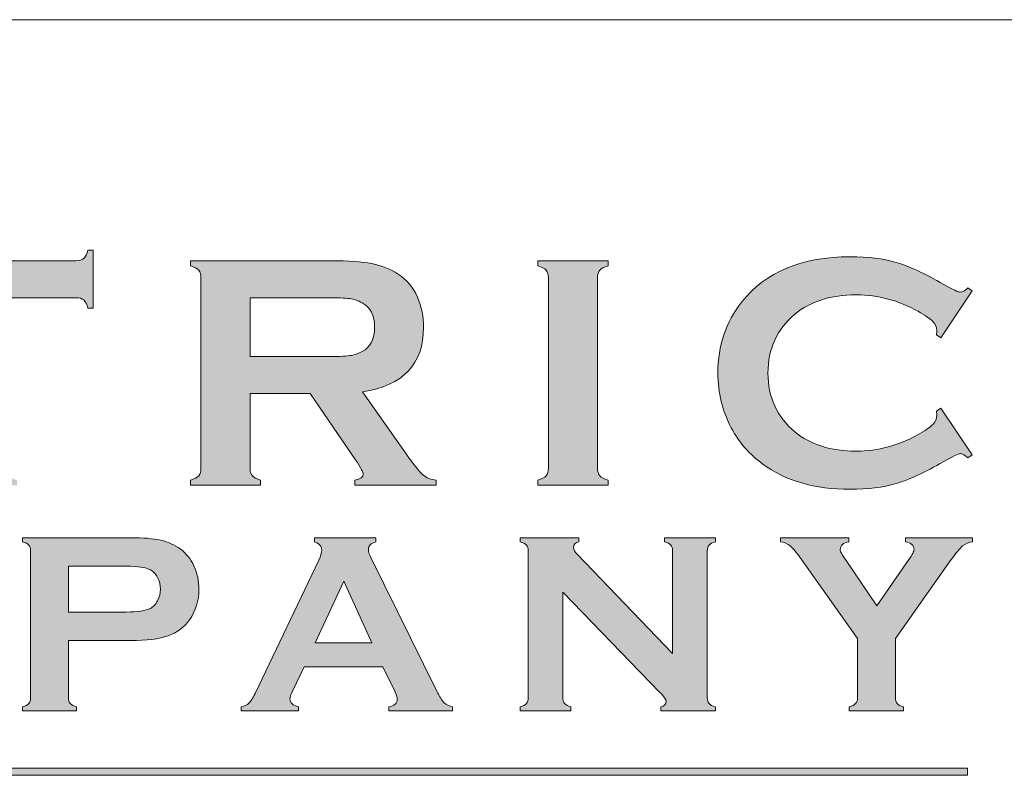
# Model space of a CAD drawing. Units: inches. Extents: x 0 to 21.5, y 0 to 16.7.
# Drawn here: x 19.2 to 20.2, y 2.9 to 3.6 of the extents above; entities that cross this region are included whole.
import ezdxf

# ---------------------------------------------------------------- set-up
doc = ezdxf.new("R2010")
doc.units = ezdxf.units.IN
doc.header["$MEASUREMENT"] = 0
doc.layers.add('Title Block - Frame', color=7, linetype='Continuous')
doc.layers.add('Title Block - Logo', color=7, linetype='Continuous')

msp = doc.modelspace()

# ---------------------------------------------------------------- hatches: boundary and pattern name
at = {"layer": 'Title Block - Logo', "linetype": 'Continuous', "lineweight": 0, "true_color": 0x00529c}
h = msp.add_hatch(color=154, dxfattribs=at)
h.dxf.hatch_style = 2
edge = h.paths.add_edge_path()
edge.add_spline(control_points=[(19.19615, 3.3353), (19.19615, 3.3353), (19.19615, 3.16853), (19.19615, 3.16853), (19.19615, 3.16519), (19.1969, 3.16267), (19.19841, 3.16095), (19.19991, 3.15923), (19.2026, 3.15783), (19.20647, 3.15675), (19.20647, 3.15675), (19.20647, 3.1516), (19.20647, 3.1516), (19.20647, 3.1516), (19.13782, 3.1516), (19.13782, 3.1516), (19.13782, 3.1516), (19.13782, 3.15675), (19.13782, 3.15675), (19.14169, 3.15783), (19.14437, 3.15923), (19.14588, 3.16095), (19.14738, 3.16267), (19.14813, 3.16519), (19.14813, 3.16853), (19.14813, 3.16853), (19.14813, 3.3353), (19.14813, 3.3353), (19.14813, 3.3353), (19.07981, 3.3353), (19.07981, 3.3353), (19.07659, 3.3353), (19.07411, 3.33456), (19.0724, 3.33309), (19.07068, 3.33162), (19.06928, 3.32892), (19.0682, 3.325), (19.0682, 3.325), (19.06305, 3.325), (19.06305, 3.325), (19.06305, 3.325), (19.06305, 3.38188), (19.06305, 3.38188), (19.06305, 3.38188), (19.0682, 3.38188), (19.0682, 3.38188), (19.06939, 3.37796), (19.07082, 3.37526), (19.07248, 3.37378), (19.07414, 3.3723), (19.07659, 3.37156), (19.07981, 3.37156), (19.07981, 3.37156), (19.26432, 3.37156), (19.26432, 3.37156), (19.26765, 3.37156), (19.27017, 3.3723), (19.27189, 3.37378), (19.27361, 3.37526), (19.27501, 3.37796), (19.27608, 3.38188), (19.27608, 3.38188), (19.28124, 3.38188), (19.28124, 3.38188), (19.28124, 3.38188), (19.28124, 3.325), (19.28124, 3.325), (19.28124, 3.325), (19.27608, 3.325), (19.27608, 3.325), (19.27501, 3.32892), (19.27361, 3.33162), (19.27189, 3.33309), (19.27017, 3.33456), (19.26765, 3.3353), (19.26432, 3.3353), (19.26432, 3.3353), (19.19615, 3.3353), (19.19615, 3.3353)], knot_values=[0, 0, 0, 0, 1, 1, 1, 2, 2, 2, 3, 3, 3, 4, 4, 4, 5, 5, 5, 6, 6, 6, 7, 7, 7, 8, 8, 8, 9, 9, 9, 10, 10, 10, 11, 11, 11, 12, 12, 12, 13, 13, 13, 14, 14, 14, 15, 15, 15, 16, 16, 16, 17, 17, 17, 18, 18, 18, 19, 19, 19, 20, 20, 20, 21, 21, 21, 22, 22, 22, 23, 23, 23, 24, 24, 24, 25, 25, 25, 26, 26, 26, 26], degree=3, periodic=0)
h = msp.add_hatch(color=154, dxfattribs=at)
h.dxf.hatch_style = 2
edge = h.paths.add_edge_path()
edge.add_spline(control_points=[(20.11113, 3.22718), (20.11113, 3.22718), (20.14175, 3.18133), (20.14175, 3.18133), (20.14175, 3.18133), (20.13756, 3.17842), (20.13756, 3.17842), (20.13455, 3.18122), (20.13207, 3.18262), (20.13014, 3.18262), (20.12821, 3.18262), (20.12278, 3.18003), (20.11387, 3.17487), (20.09539, 3.16421), (20.07984, 3.15702), (20.06722, 3.15331), (20.05459, 3.14959), (20.03958, 3.14774), (20.02218, 3.14774), (19.98748, 3.14774), (19.95901, 3.15595), (19.93678, 3.17239), (19.92366, 3.18195), (19.91335, 3.19382), (19.90584, 3.208), (19.89713, 3.22423), (19.89278, 3.24211), (19.89278, 3.26166), (19.89278, 3.2883), (19.90057, 3.31146), (19.91614, 3.33112), (19.93956, 3.36065), (19.97496, 3.37543), (20.02234, 3.37543), (20.03974, 3.37543), (20.05467, 3.3736), (20.06714, 3.36995), (20.07959, 3.3663), (20.09518, 3.3591), (20.11387, 3.34836), (20.12278, 3.3433), (20.12821, 3.34079), (20.13014, 3.34079), (20.13207, 3.34079), (20.13455, 3.34218), (20.13756, 3.34498), (20.13756, 3.34498), (20.14175, 3.34208), (20.14175, 3.34208), (20.14175, 3.34208), (20.11113, 3.29614), (20.11113, 3.29614), (20.11113, 3.29614), (20.10677, 3.29903), (20.10677, 3.29903), (20.10699, 3.30075), (20.1071, 3.30219), (20.1071, 3.30337), (20.1071, 3.30647), (20.10576, 3.30939), (20.10307, 3.31212), (20.10038, 3.31484), (20.0956, 3.31813), (20.08873, 3.32199), (20.06971, 3.33269), (20.04957, 3.33805), (20.0283, 3.33805), (20.00317, 3.33805), (19.98313, 3.33177), (19.96819, 3.31921), (19.95057, 3.30451), (19.94176, 3.2853), (19.94176, 3.26158), (19.94176, 3.23787), (19.95057, 3.21865), (19.96819, 3.20395), (19.98313, 3.1914), (20.00317, 3.18512), (20.0283, 3.18512), (20.04957, 3.18512), (20.06971, 3.19049), (20.08873, 3.20123), (20.0956, 3.2051), (20.10038, 3.20841), (20.10307, 3.21114), (20.10576, 3.21388), (20.1071, 3.21681), (20.1071, 3.21992), (20.1071, 3.22111), (20.10699, 3.2225), (20.10677, 3.22411), (20.10677, 3.22411), (20.11113, 3.22718), (20.11113, 3.22718)], knot_values=[0, 0, 0, 0, 1, 1, 1, 2, 2, 2, 3, 3, 3, 4, 4, 4, 5, 5, 5, 6, 6, 6, 7, 7, 7, 8, 8, 8, 9, 9, 9, 10, 10, 10, 11, 11, 11, 12, 12, 12, 13, 13, 13, 14, 14, 14, 15, 15, 15, 16, 16, 16, 17, 17, 17, 18, 18, 18, 19, 19, 19, 20, 20, 20, 21, 21, 21, 22, 22, 22, 23, 23, 23, 24, 24, 24, 25, 25, 25, 26, 26, 26, 27, 27, 27, 28, 28, 28, 29, 29, 29, 30, 30, 30, 31, 31, 31, 31], degree=3, periodic=0)
h = msp.add_hatch(color=154, dxfattribs=at)
h.dxf.hatch_style = 2
edge = h.paths.add_edge_path()
edge.add_spline(control_points=[(19.43475, 3.27762), (19.43475, 3.27762), (19.50888, 3.27762), (19.50888, 3.27762), (19.51984, 3.27762), (19.52758, 3.27794), (19.53209, 3.27858), (19.53659, 3.27923), (19.54073, 3.28057), (19.54449, 3.28261), (19.55266, 3.28701), (19.55674, 3.29496), (19.55674, 3.30646), (19.55674, 3.31795), (19.55266, 3.3259), (19.54449, 3.33031), (19.54063, 3.33246), (19.53652, 3.33382), (19.53216, 3.33441), (19.52782, 3.33501), (19.52005, 3.3353), (19.50888, 3.3353), (19.50888, 3.3353), (19.43475, 3.3353), (19.43475, 3.3353), (19.43475, 3.3353), (19.43475, 3.27762), (19.43475, 3.27762)], knot_values=[0, 0, 0, 0, 1, 1, 1, 2, 2, 2, 3, 3, 3, 4, 4, 4, 5, 5, 5, 6, 6, 6, 7, 7, 7, 8, 8, 8, 9, 9, 9, 9], degree=3, periodic=0)
edge = h.paths.add_edge_path()
edge.add_spline(control_points=[(19.43475, 3.24136), (19.43475, 3.24136), (19.43475, 3.16836), (19.43475, 3.16836), (19.43475, 3.16514), (19.43554, 3.16264), (19.4371, 3.16086), (19.43865, 3.1591), (19.44131, 3.15772), (19.44507, 3.15675), (19.44507, 3.15675), (19.44507, 3.1516), (19.44507, 3.1516), (19.44507, 3.1516), (19.37642, 3.1516), (19.37642, 3.1516), (19.37642, 3.1516), (19.37642, 3.15675), (19.37642, 3.15675), (19.38029, 3.15783), (19.38297, 3.15923), (19.38448, 3.16095), (19.38598, 3.16267), (19.38673, 3.16514), (19.38673, 3.16836), (19.38673, 3.16836), (19.38673, 3.35464), (19.38673, 3.35464), (19.38673, 3.35797), (19.38598, 3.3605), (19.38448, 3.36221), (19.38297, 3.36394), (19.38029, 3.36533), (19.37642, 3.36641), (19.37642, 3.36641), (19.37642, 3.37156), (19.37642, 3.37156), (19.37642, 3.37156), (19.51404, 3.37156), (19.51404, 3.37156), (19.5308, 3.37156), (19.54409, 3.3706), (19.55392, 3.36866), (19.56375, 3.36673), (19.57231, 3.36334), (19.57963, 3.35851), (19.58811, 3.35292), (19.59445, 3.34535), (19.59864, 3.33579), (19.60261, 3.32654), (19.6046, 3.31666), (19.6046, 3.30614), (19.6046, 3.27025), (19.58467, 3.24925), (19.54481, 3.24313), (19.54481, 3.24313), (19.58752, 3.18238), (19.58752, 3.18238), (19.59504, 3.17175), (19.60055, 3.16489), (19.60404, 3.16183), (19.60753, 3.15877), (19.6118, 3.15708), (19.61685, 3.15675), (19.61685, 3.15675), (19.61685, 3.1516), (19.61685, 3.1516), (19.61685, 3.1516), (19.53738, 3.1516), (19.53738, 3.1516), (19.53738, 3.1516), (19.53738, 3.15675), (19.53738, 3.15675), (19.54285, 3.15762), (19.54558, 3.15955), (19.54558, 3.16256), (19.54558, 3.16449), (19.54306, 3.16917), (19.53802, 3.17658), (19.53802, 3.17658), (19.49347, 3.24136), (19.49347, 3.24136), (19.49347, 3.24136), (19.43475, 3.24136), (19.43475, 3.24136)], knot_values=[0, 0, 0, 0, 1, 1, 1, 2, 2, 2, 3, 3, 3, 4, 4, 4, 5, 5, 5, 6, 6, 6, 7, 7, 7, 8, 8, 8, 9, 9, 9, 10, 10, 10, 11, 11, 11, 12, 12, 12, 13, 13, 13, 14, 14, 14, 15, 15, 15, 16, 16, 16, 17, 17, 17, 18, 18, 18, 19, 19, 19, 20, 20, 20, 21, 21, 21, 22, 22, 22, 23, 23, 23, 24, 24, 24, 25, 25, 25, 26, 26, 26, 27, 27, 27, 28, 28, 28, 28], degree=3, periodic=0)
h = msp.add_hatch(color=154, dxfattribs=at)
h.dxf.hatch_style = 2
edge = h.paths.add_edge_path()
edge.add_spline(control_points=[(19.72685, 3.16853), (19.72685, 3.16853), (19.72685, 3.3548), (19.72685, 3.3548), (19.72685, 3.35803), (19.7261, 3.3605), (19.7246, 3.36221), (19.72309, 3.36394), (19.72041, 3.36533), (19.71654, 3.36641), (19.71654, 3.36641), (19.71654, 3.37156), (19.71654, 3.37156), (19.71654, 3.37156), (19.78519, 3.37156), (19.78519, 3.37156), (19.78519, 3.37156), (19.78519, 3.36641), (19.78519, 3.36641), (19.78132, 3.36544), (19.77863, 3.36407), (19.77713, 3.3623), (19.77562, 3.36052), (19.77487, 3.35803), (19.77487, 3.3548), (19.77487, 3.3548), (19.77487, 3.16853), (19.77487, 3.16853), (19.77487, 3.16519), (19.77566, 3.16264), (19.77722, 3.16086), (19.77876, 3.1591), (19.78143, 3.15772), (19.78519, 3.15675), (19.78519, 3.15675), (19.78519, 3.1516), (19.78519, 3.1516), (19.78519, 3.1516), (19.71654, 3.1516), (19.71654, 3.1516), (19.71654, 3.1516), (19.71654, 3.15675), (19.71654, 3.15675), (19.72041, 3.15783), (19.72309, 3.15923), (19.7246, 3.16095), (19.7261, 3.16267), (19.72685, 3.16519), (19.72685, 3.16853)], knot_values=[0, 0, 0, 0, 1, 1, 1, 2, 2, 2, 3, 3, 3, 4, 4, 4, 5, 5, 5, 6, 6, 6, 7, 7, 7, 8, 8, 8, 9, 9, 9, 10, 10, 10, 11, 11, 11, 12, 12, 12, 13, 13, 13, 14, 14, 14, 15, 15, 15, 16, 16, 16, 16], degree=3, periodic=0)
at = {"layer": 'Title Block - Logo', "linetype": 'Continuous', "lineweight": 0}
h = msp.add_hatch(color=7, dxfattribs=at)
h.dxf.hatch_style = 2
edge = h.paths.add_edge_path()
edge.add_spline(control_points=[(19.257, 3.02751), (19.257, 3.02751), (19.31353, 3.02751), (19.31353, 3.02751), (19.32479, 3.02751), (19.3327, 3.0287), (19.33726, 3.0311), (19.34016, 3.03268), (19.3425, 3.03518), (19.34428, 3.03862), (19.34606, 3.04206), (19.34695, 3.04585), (19.34695, 3.04999), (19.34695, 3.05405), (19.34606, 3.05779), (19.34428, 3.06123), (19.3425, 3.06467), (19.34016, 3.06718), (19.33726, 3.06875), (19.33278, 3.07116), (19.32488, 3.07236), (19.31353, 3.07236), (19.31353, 3.07236), (19.257, 3.07236), (19.257, 3.07236), (19.257, 3.07236), (19.257, 3.02751), (19.257, 3.02751)], knot_values=[0, 0, 0, 0, 1, 1, 1, 2, 2, 2, 3, 3, 3, 4, 4, 4, 5, 5, 5, 6, 6, 6, 7, 7, 7, 8, 8, 8, 9, 9, 9, 9], degree=3, periodic=0)
edge = h.paths.add_edge_path()
edge.add_spline(control_points=[(19.257, 2.99954), (19.257, 2.99954), (19.257, 2.94363), (19.257, 2.94363), (19.257, 2.94115), (19.2576, 2.93923), (19.2588, 2.93786), (19.25999, 2.9365), (19.26205, 2.93543), (19.26495, 2.93469), (19.26495, 2.93469), (19.26495, 2.93071), (19.26495, 2.93071), (19.26495, 2.93071), (19.21202, 2.93071), (19.21202, 2.93071), (19.21202, 2.93071), (19.21202, 2.93469), (19.21202, 2.93469), (19.215, 2.93552), (19.21707, 2.93659), (19.21823, 2.93792), (19.21939, 2.93925), (19.21997, 2.94115), (19.21997, 2.94363), (19.21997, 2.94363), (19.21997, 3.08726), (19.21997, 3.08726), (19.21997, 3.08983), (19.21939, 3.09178), (19.21823, 3.0931), (19.21707, 3.09443), (19.215, 3.09551), (19.21202, 3.09633), (19.21202, 3.09633), (19.21202, 3.10031), (19.21202, 3.10031), (19.21202, 3.10031), (19.31788, 3.10031), (19.31788, 3.10031), (19.33021, 3.10031), (19.34001, 3.09949), (19.34726, 3.09782), (19.3545, 3.09617), (19.3609, 3.09331), (19.36646, 3.08926), (19.37218, 3.08503), (19.37664, 3.07948), (19.37987, 3.0726), (19.3831, 3.06548), (19.38472, 3.05794), (19.38472, 3.04999), (19.38472, 3.03856), (19.38166, 3.02853), (19.37553, 3.01992), (19.37023, 3.01255), (19.3632, 3.00731), (19.35447, 3.00421), (19.34573, 3.0011), (19.33353, 2.99954), (19.31788, 2.99954), (19.31788, 2.99954), (19.257, 2.99954), (19.257, 2.99954)], knot_values=[0, 0, 0, 0, 1, 1, 1, 2, 2, 2, 3, 3, 3, 4, 4, 4, 5, 5, 5, 6, 6, 6, 7, 7, 7, 8, 8, 8, 9, 9, 9, 10, 10, 10, 11, 11, 11, 12, 12, 12, 13, 13, 13, 14, 14, 14, 15, 15, 15, 16, 16, 16, 17, 17, 17, 18, 18, 18, 19, 19, 19, 20, 20, 20, 21, 21, 21, 21], degree=3, periodic=0)
h = msp.add_hatch(color=7, dxfattribs=at)
h.dxf.hatch_style = 2
edge = h.paths.add_edge_path()
edge.add_spline(control_points=[(19.55406, 2.99718), (19.55406, 2.99718), (19.52656, 3.0576), (19.52656, 3.0576), (19.52656, 3.0576), (19.49861, 2.99718), (19.49861, 2.99718), (19.49861, 2.99718), (19.55406, 2.99718), (19.55406, 2.99718)], knot_values=[0, 0, 0, 0, 1, 1, 1, 2, 2, 2, 3, 3, 3, 3], degree=3, periodic=0)
edge = h.paths.add_edge_path()
edge.add_spline(control_points=[(19.56471, 2.97396), (19.56471, 2.97396), (19.48763, 2.97396), (19.48763, 2.97396), (19.48763, 2.97396), (19.47621, 2.95009), (19.47621, 2.95009), (19.47464, 2.94679), (19.47385, 2.94417), (19.47385, 2.94227), (19.47385, 2.93862), (19.47662, 2.93609), (19.48217, 2.93469), (19.48217, 2.93469), (19.48217, 2.93071), (19.48217, 2.93071), (19.48217, 2.93071), (19.42607, 2.93071), (19.42607, 2.93071), (19.42607, 2.93071), (19.42607, 2.93469), (19.42607, 2.93469), (19.42937, 2.93535), (19.43191, 2.93651), (19.43364, 2.93817), (19.43538, 2.93983), (19.43737, 2.94306), (19.43961, 2.94786), (19.43961, 2.94786), (19.50198, 3.07819), (19.50198, 3.07819), (19.50397, 3.08234), (19.50496, 3.08565), (19.50496, 3.08813), (19.50496, 3.09195), (19.50255, 3.09468), (19.49776, 3.09633), (19.49776, 3.09633), (19.49776, 3.10031), (19.49776, 3.10031), (19.49776, 3.10031), (19.55789, 3.10031), (19.55789, 3.10031), (19.55789, 3.10031), (19.55789, 3.09633), (19.55789, 3.09633), (19.55301, 3.09492), (19.55056, 3.09249), (19.55056, 3.089), (19.55056, 3.0866), (19.55134, 3.08387), (19.55292, 3.0808), (19.55292, 3.0808), (19.61752, 2.95009), (19.61752, 2.95009), (19.62026, 2.94455), (19.62266, 2.94076), (19.62473, 2.93873), (19.6268, 2.9367), (19.62958, 2.93535), (19.63306, 2.93469), (19.63306, 2.93469), (19.63306, 2.93071), (19.63306, 2.93071), (19.63306, 2.93071), (19.57063, 2.93071), (19.57063, 2.93071), (19.57063, 2.93071), (19.57063, 2.93469), (19.57063, 2.93469), (19.57611, 2.9356), (19.57885, 2.93817), (19.57885, 2.9424), (19.57885, 2.94413), (19.57803, 2.9467), (19.57636, 2.95009), (19.57636, 2.95009), (19.56471, 2.97396), (19.56471, 2.97396)], knot_values=[0, 0, 0, 0, 1, 1, 1, 2, 2, 2, 3, 3, 3, 4, 4, 4, 5, 5, 5, 6, 6, 6, 7, 7, 7, 8, 8, 8, 9, 9, 9, 10, 10, 10, 11, 11, 11, 12, 12, 12, 13, 13, 13, 14, 14, 14, 15, 15, 15, 16, 16, 16, 17, 17, 17, 18, 18, 18, 19, 19, 19, 20, 20, 20, 21, 21, 21, 22, 22, 22, 23, 23, 23, 24, 24, 24, 25, 25, 25, 26, 26, 26, 26], degree=3, periodic=0)
h = msp.add_hatch(color=7, dxfattribs=at)
h.dxf.hatch_style = 2
edge = h.paths.add_edge_path()
edge.add_spline(control_points=[(19.741, 3.04689), (19.741, 3.04689), (19.741, 2.94376), (19.741, 2.94376), (19.741, 2.94119), (19.74157, 2.93925), (19.74274, 2.93792), (19.7439, 2.93659), (19.74597, 2.93552), (19.74895, 2.93469), (19.74895, 2.93469), (19.74895, 2.93071), (19.74895, 2.93071), (19.74895, 2.93071), (19.69912, 2.93071), (19.69912, 2.93071), (19.69912, 2.93071), (19.69912, 2.93469), (19.69912, 2.93469), (19.70211, 2.93552), (19.70418, 2.93659), (19.70534, 2.93792), (19.7065, 2.93925), (19.70708, 2.94119), (19.70708, 2.94376), (19.70708, 2.94376), (19.70708, 3.08738), (19.70708, 3.08738), (19.70708, 3.08987), (19.7065, 3.09178), (19.70534, 3.0931), (19.70418, 3.09443), (19.70211, 3.09551), (19.69912, 3.09633), (19.69912, 3.09633), (19.69912, 3.10031), (19.69912, 3.10031), (19.69912, 3.10031), (19.75677, 3.10031), (19.75677, 3.10031), (19.75677, 3.10031), (19.75677, 3.09633), (19.75677, 3.09633), (19.75321, 3.09542), (19.75144, 3.09351), (19.75144, 3.09062), (19.75144, 3.08863), (19.7526, 3.08644), (19.75491, 3.08403), (19.75491, 3.08403), (19.84847, 2.98675), (19.84847, 2.98675), (19.84847, 2.98675), (19.84847, 3.08738), (19.84847, 3.08738), (19.84847, 3.08987), (19.84789, 3.09178), (19.84673, 3.0931), (19.84557, 3.09443), (19.8435, 3.09551), (19.84052, 3.09633), (19.84052, 3.09633), (19.84052, 3.10031), (19.84052, 3.10031), (19.84052, 3.10031), (19.89034, 3.10031), (19.89034, 3.10031), (19.89034, 3.10031), (19.89034, 3.09633), (19.89034, 3.09633), (19.88736, 3.09551), (19.88529, 3.09443), (19.88413, 3.0931), (19.88296, 3.09178), (19.88239, 3.08987), (19.88239, 3.08738), (19.88239, 3.08738), (19.88239, 2.94376), (19.88239, 2.94376), (19.88239, 2.94119), (19.88296, 2.93925), (19.88413, 2.93792), (19.88529, 2.93659), (19.88736, 2.93552), (19.89034, 2.93469), (19.89034, 2.93469), (19.89034, 2.93071), (19.89034, 2.93071), (19.89034, 2.93071), (19.83692, 2.93071), (19.83692, 2.93071), (19.83692, 2.93071), (19.83692, 2.93469), (19.83692, 2.93469), (19.84039, 2.93543), (19.84213, 2.93722), (19.84213, 2.94003), (19.84213, 2.94169), (19.84011, 2.94459), (19.83605, 2.94873), (19.83605, 2.94873), (19.741, 3.04689), (19.741, 3.04689)], knot_values=[0, 0, 0, 0, 1, 1, 1, 2, 2, 2, 3, 3, 3, 4, 4, 4, 5, 5, 5, 6, 6, 6, 7, 7, 7, 8, 8, 8, 9, 9, 9, 10, 10, 10, 11, 11, 11, 12, 12, 12, 13, 13, 13, 14, 14, 14, 15, 15, 15, 16, 16, 16, 17, 17, 17, 18, 18, 18, 19, 19, 19, 20, 20, 20, 21, 21, 21, 22, 22, 22, 23, 23, 23, 24, 24, 24, 25, 25, 25, 26, 26, 26, 27, 27, 27, 28, 28, 28, 29, 29, 29, 30, 30, 30, 31, 31, 31, 32, 32, 32, 33, 33, 33, 34, 34, 34, 34], degree=3, periodic=0)
h = msp.add_hatch(color=7, dxfattribs=at)
h.dxf.hatch_style = 2
edge = h.paths.add_edge_path()
edge.add_spline(control_points=[(20.06649, 3.00172), (20.06649, 3.00172), (20.06649, 2.94376), (20.06649, 2.94376), (20.06649, 2.9412), (20.06708, 2.93925), (20.06826, 2.93792), (20.06944, 2.9366), (20.07151, 2.93552), (20.07444, 2.93469), (20.07444, 2.93469), (20.07444, 2.93071), (20.07444, 2.93071), (20.07444, 2.93071), (20.02127, 2.93071), (20.02127, 2.93071), (20.02127, 2.93071), (20.02127, 2.93469), (20.02127, 2.93469), (20.02424, 2.93552), (20.02636, 2.9366), (20.0276, 2.93792), (20.02884, 2.93925), (20.02947, 2.9412), (20.02947, 2.94376), (20.02947, 2.94376), (20.02947, 3.00172), (20.02947, 3.00172), (20.02947, 3.00172), (19.97467, 3.07883), (19.97467, 3.07883), (19.96995, 3.08545), (19.96624, 3.0899), (19.96355, 3.09217), (19.96086, 3.09445), (19.95765, 3.09584), (19.95393, 3.09633), (19.95393, 3.09633), (19.95393, 3.10031), (19.95393, 3.10031), (19.95393, 3.10031), (20.02089, 3.10031), (20.02089, 3.10031), (20.02089, 3.10031), (20.02089, 3.09633), (20.02089, 3.09633), (20.01534, 3.09542), (20.01256, 3.09286), (20.01256, 3.08864), (20.01256, 3.08715), (20.01426, 3.08388), (20.01766, 3.07883), (20.01766, 3.07883), (20.04823, 3.03345), (20.04823, 3.03345), (20.04823, 3.03345), (20.07967, 3.07883), (20.07967, 3.07883), (20.08307, 3.08371), (20.08477, 3.08702), (20.08477, 3.08876), (20.08477, 3.09067), (20.08402, 3.09229), (20.08253, 3.09366), (20.08104, 3.09503), (20.079, 3.09592), (20.07644, 3.09633), (20.07644, 3.09633), (20.07644, 3.10031), (20.07644, 3.10031), (20.07644, 3.10031), (20.14203, 3.10031), (20.14203, 3.10031), (20.14203, 3.10031), (20.14203, 3.09633), (20.14203, 3.09633), (20.13831, 3.09584), (20.13509, 3.09445), (20.1324, 3.09217), (20.12971, 3.0899), (20.12601, 3.08545), (20.12129, 3.07883), (20.12129, 3.07883), (20.06649, 3.00172), (20.06649, 3.00172)], knot_values=[0, 0, 0, 0, 1, 1, 1, 2, 2, 2, 3, 3, 3, 4, 4, 4, 5, 5, 5, 6, 6, 6, 7, 7, 7, 8, 8, 8, 9, 9, 9, 10, 10, 10, 11, 11, 11, 12, 12, 12, 13, 13, 13, 14, 14, 14, 15, 15, 15, 16, 16, 16, 17, 17, 17, 18, 18, 18, 19, 19, 19, 20, 20, 20, 21, 21, 21, 22, 22, 22, 23, 23, 23, 24, 24, 24, 25, 25, 25, 26, 26, 26, 27, 27, 27, 28, 28, 28, 28], degree=3, periodic=0)
h = msp.add_hatch(color=253, dxfattribs=at)
h.dxf.hatch_style = 1
h.paths.add_polyline_path([(20.13698, 2.87474), (16.53691, 2.87474), (16.53691, 2.86759), (20.13698, 2.86759)])

# ---------------------------------------------------------------- linework, layer by layer
at = {"layer": 'Title Block - Frame', "linetype": 'Continuous', "lineweight": 18}
msp.add_line((15.41826, 3.6076), (21.25, 3.6076), dxfattribs=at)
at = {"layer": 'Title Block - Logo', "color": 253, "linetype": 'Continuous', "lineweight": 0}
for p, q in [((16.53691, 2.87474), (20.13698, 2.87474)), ((20.13698, 2.87474), (20.13698, 2.86759)), ((16.53691, 2.86759), (20.13698, 2.86759))]:
    msp.add_line(p, q, dxfattribs=at)
at = {"layer": 'Title Block - Logo', "color": 154, "linetype": 'Continuous', "lineweight": 0, "true_color": 0x00529c}
for points in [[(19.26432, 3.37156), (19.26765, 3.37156), (19.27017, 3.3723), (19.27189, 3.37378)], [(19.27189, 3.37378), (19.27361, 3.37526), (19.27501, 3.37796), (19.27608, 3.38188)], [(19.27608, 3.38188), (19.27608, 3.38188), (19.28124, 3.38188), (19.28124, 3.38188)], [(19.28124, 3.38188), (19.28124, 3.38188), (19.28124, 3.325), (19.28124, 3.325)], [(19.07981, 3.37156), (19.07981, 3.37156), (19.26432, 3.37156), (19.26432, 3.37156)], [(19.37642, 3.36641), (19.37642, 3.36641), (19.37642, 3.37156), (19.37642, 3.37156)], [(19.37642, 3.37156), (19.37642, 3.37156), (19.51404, 3.37156), (19.51404, 3.37156)], [(19.38448, 3.36221), (19.38297, 3.36394), (19.38029, 3.36533), (19.37642, 3.36641)], [(19.51404, 3.37156), (19.5308, 3.37156), (19.54409, 3.3706), (19.55392, 3.36866)], [(19.55392, 3.36866), (19.56375, 3.36673), (19.57231, 3.36334), (19.57963, 3.35851)], [(19.71654, 3.36641), (19.71654, 3.36641), (19.71654, 3.37156), (19.71654, 3.37156)], [(19.71654, 3.37156), (19.71654, 3.37156), (19.78519, 3.37156), (19.78519, 3.37156)], [(19.7246, 3.36221), (19.72309, 3.36394), (19.72041, 3.36533), (19.71654, 3.36641)], [(19.78519, 3.36641), (19.78132, 3.36544), (19.77863, 3.36407), (19.77713, 3.3623)], [(19.78519, 3.37156), (19.78519, 3.37156), (19.78519, 3.36641), (19.78519, 3.36641)], [(20.06714, 3.36995), (20.07959, 3.3663), (20.09518, 3.3591), (20.11387, 3.34836)], [(19.38673, 3.35464), (19.38673, 3.35797), (19.38598, 3.3605), (19.38448, 3.36221)], [(19.38673, 3.16836), (19.38673, 3.16836), (19.38673, 3.35464), (19.38673, 3.35464)], [(19.57963, 3.35851), (19.58811, 3.35292), (19.59445, 3.34535), (19.59864, 3.33579)], [(19.72685, 3.3548), (19.72685, 3.35803), (19.7261, 3.3605), (19.7246, 3.36221)], [(19.72685, 3.16853), (19.72685, 3.16853), (19.72685, 3.3548), (19.72685, 3.3548)], [(19.77713, 3.3623), (19.77562, 3.36052), (19.77487, 3.35803), (19.77487, 3.3548)], [(19.77487, 3.3548), (19.77487, 3.3548), (19.77487, 3.16853), (19.77487, 3.16853)], [(20.13756, 3.34498), (20.13756, 3.34498), (20.14175, 3.34208), (20.14175, 3.34208)], [(19.26432, 3.3353), (19.26432, 3.3353), (19.19615, 3.3353), (19.19615, 3.3353)], [(19.27189, 3.33309), (19.27017, 3.33456), (19.26765, 3.3353), (19.26432, 3.3353)], [(19.50888, 3.3353), (19.50888, 3.3353), (19.43475, 3.3353), (19.43475, 3.3353)], [(19.43475, 3.3353), (19.43475, 3.3353), (19.43475, 3.27762), (19.43475, 3.27762)], [(19.53216, 3.33441), (19.52782, 3.33501), (19.52005, 3.3353), (19.50888, 3.3353)], [(20.14175, 3.34208), (20.14175, 3.34208), (20.11113, 3.29614), (20.11113, 3.29614)], [(19.27608, 3.325), (19.27501, 3.32892), (19.27361, 3.33162), (19.27189, 3.33309)], [(19.54449, 3.33031), (19.54063, 3.33246), (19.53652, 3.33382), (19.53216, 3.33441)], [(19.28124, 3.325), (19.28124, 3.325), (19.27608, 3.325), (19.27608, 3.325)], [(20.10307, 3.31212), (20.10038, 3.31484), (20.0956, 3.31813), (20.08873, 3.32199)], [(20.11113, 3.29614), (20.11113, 3.29614), (20.10677, 3.29903), (20.10677, 3.29903)], [(19.43475, 3.27762), (19.43475, 3.27762), (19.50888, 3.27762), (19.50888, 3.27762)], [(19.50888, 3.27762), (19.51984, 3.27762), (19.52758, 3.27794), (19.53209, 3.27858)], [(19.53209, 3.27858), (19.53659, 3.27923), (19.54073, 3.28057), (19.54449, 3.28261)], [(19.43475, 3.24136), (19.43475, 3.24136), (19.43475, 3.16836), (19.43475, 3.16836)], [(19.49347, 3.24136), (19.49347, 3.24136), (19.43475, 3.24136), (19.43475, 3.24136)], [(19.53802, 3.17658), (19.53802, 3.17658), (19.49347, 3.24136), (19.49347, 3.24136)], [(19.54481, 3.24313), (19.54481, 3.24313), (19.58752, 3.18238), (19.58752, 3.18238)], [(20.10677, 3.22411), (20.10677, 3.22411), (20.11113, 3.22718), (20.11113, 3.22718)], [(20.11113, 3.22718), (20.11113, 3.22718), (20.14175, 3.18133), (20.14175, 3.18133)], [(20.08873, 3.20123), (20.0956, 3.2051), (20.10038, 3.20841), (20.10307, 3.21114)], [(19.93678, 3.17239), (19.92366, 3.18195), (19.91335, 3.19382), (19.90584, 3.208)], [(19.58752, 3.18238), (19.59504, 3.17175), (19.60055, 3.16489), (19.60404, 3.16183)], [(20.14175, 3.18133), (20.14175, 3.18133), (20.13756, 3.17842), (20.13756, 3.17842)], [(20.11387, 3.17487), (20.09539, 3.16421), (20.07984, 3.15702), (20.06722, 3.15331)], [(19.38448, 3.16095), (19.38598, 3.16267), (19.38673, 3.16514), (19.38673, 3.16836)], [(19.43475, 3.16836), (19.43475, 3.16514), (19.43554, 3.16264), (19.4371, 3.16086)], [(19.60404, 3.16183), (19.60753, 3.15877), (19.6118, 3.15708), (19.61685, 3.15675)], [(19.7246, 3.16095), (19.7261, 3.16267), (19.72685, 3.16519), (19.72685, 3.16853)], [(19.77487, 3.16853), (19.77487, 3.16519), (19.77566, 3.16264), (19.77722, 3.16086)], [(19.37642, 3.15675), (19.38029, 3.15783), (19.38297, 3.15923), (19.38448, 3.16095)], [(19.37642, 3.1516), (19.37642, 3.1516), (19.37642, 3.15675), (19.37642, 3.15675)], [(19.4371, 3.16086), (19.43865, 3.1591), (19.44131, 3.15772), (19.44507, 3.15675)], [(19.44507, 3.15675), (19.44507, 3.15675), (19.44507, 3.1516), (19.44507, 3.1516)], [(19.53738, 3.1516), (19.53738, 3.1516), (19.53738, 3.15675), (19.53738, 3.15675)], [(19.61685, 3.15675), (19.61685, 3.15675), (19.61685, 3.1516), (19.61685, 3.1516)], [(19.71654, 3.15675), (19.72041, 3.15783), (19.72309, 3.15923), (19.7246, 3.16095)], [(19.71654, 3.1516), (19.71654, 3.1516), (19.71654, 3.15675), (19.71654, 3.15675)], [(19.77722, 3.16086), (19.77876, 3.1591), (19.78143, 3.15772), (19.78519, 3.15675)], [(19.78519, 3.15675), (19.78519, 3.15675), (19.78519, 3.1516), (19.78519, 3.1516)], [(19.44507, 3.1516), (19.44507, 3.1516), (19.37642, 3.1516), (19.37642, 3.1516)], [(19.61685, 3.1516), (19.61685, 3.1516), (19.53738, 3.1516), (19.53738, 3.1516)], [(19.78519, 3.1516), (19.78519, 3.1516), (19.71654, 3.1516), (19.71654, 3.1516)]]:
    msp.add_open_spline(points, degree=3, dxfattribs=at)
for points, knots in [([(19.91614, 3.33112), (19.93956, 3.36065), (19.97496, 3.37543), (20.02234, 3.37543), (20.03974, 3.37543), (20.05467, 3.3736), (20.06714, 3.36995)], [10, 10, 10, 10, 11, 11, 11, 12, 12, 12, 12]), ([(20.11387, 3.34836), (20.12278, 3.3433), (20.12821, 3.34079), (20.13014, 3.34079), (20.13207, 3.34079), (20.13455, 3.34218), (20.13756, 3.34498)], [13, 13, 13, 13, 14, 14, 14, 15, 15, 15, 15]), ([(19.59864, 3.33579), (19.60261, 3.32654), (19.6046, 3.31666), (19.6046, 3.30614), (19.6046, 3.27025), (19.58467, 3.24925), (19.54481, 3.24313)], [16, 16, 16, 16, 17, 17, 17, 18, 18, 18, 18]), ([(20.08873, 3.32199), (20.06971, 3.33269), (20.04957, 3.33805), (20.0283, 3.33805), (20.00317, 3.33805), (19.98313, 3.33177), (19.96819, 3.31921)], [21, 21, 21, 21, 22, 22, 22, 23, 23, 23, 23]), ([(19.54449, 3.28261), (19.55266, 3.28701), (19.55674, 3.29496), (19.55674, 3.30646), (19.55674, 3.31795), (19.55266, 3.3259), (19.54449, 3.33031)], [3, 3, 3, 3, 4, 4, 4, 5, 5, 5, 5]), ([(19.90584, 3.208), (19.89713, 3.22423), (19.89278, 3.24211), (19.89278, 3.26166), (19.89278, 3.2883), (19.90057, 3.31146), (19.91614, 3.33112)], [8, 8, 8, 8, 9, 9, 9, 10, 10, 10, 10]), ([(19.96819, 3.31921), (19.95057, 3.30451), (19.94176, 3.2853), (19.94176, 3.26158), (19.94176, 3.23787), (19.95057, 3.21865), (19.96819, 3.20395)], [23, 23, 23, 23, 24, 24, 24, 25, 25, 25, 25]), ([(20.10677, 3.29903), (20.10699, 3.30075), (20.1071, 3.30219), (20.1071, 3.30337), (20.1071, 3.30647), (20.10576, 3.30939), (20.10307, 3.31212)], [18, 18, 18, 18, 19, 19, 19, 20, 20, 20, 20]), ([(20.10307, 3.21114), (20.10576, 3.21388), (20.1071, 3.21681), (20.1071, 3.21992), (20.1071, 3.22111), (20.10699, 3.2225), (20.10677, 3.22411)], [28, 28, 28, 28, 29, 29, 29, 30, 30, 30, 30]), ([(19.96819, 3.20395), (19.98313, 3.1914), (20.00317, 3.18512), (20.0283, 3.18512), (20.04957, 3.18512), (20.06971, 3.19049), (20.08873, 3.20123)], [25, 25, 25, 25, 26, 26, 26, 27, 27, 27, 27]), ([(20.13756, 3.17842), (20.13455, 3.18122), (20.13207, 3.18262), (20.13014, 3.18262), (20.12821, 3.18262), (20.12278, 3.18003), (20.11387, 3.17487)], [2, 2, 2, 2, 3, 3, 3, 4, 4, 4, 4]), ([(19.53738, 3.15675), (19.54285, 3.15762), (19.54558, 3.15955), (19.54558, 3.16256), (19.54558, 3.16449), (19.54306, 3.16917), (19.53802, 3.17658)], [24, 24, 24, 24, 25, 25, 25, 26, 26, 26, 26]), ([(20.06722, 3.15331), (20.05459, 3.14959), (20.03958, 3.14774), (20.02218, 3.14774), (19.98748, 3.14774), (19.95901, 3.15595), (19.93678, 3.17239)], [5, 5, 5, 5, 6, 6, 6, 7, 7, 7, 7])]:
    msp.add_open_spline(points, degree=3, knots=knots, dxfattribs=at)
at = {"layer": 'Title Block - Logo', "color": 7, "linetype": 'Continuous', "lineweight": 0}
for points in [[(19.21202, 3.09633), (19.21202, 3.09633), (19.21202, 3.10031), (19.21202, 3.10031)], [(19.21202, 3.10031), (19.21202, 3.10031), (19.31788, 3.10031), (19.31788, 3.10031)], [(19.21823, 3.0931), (19.21707, 3.09443), (19.215, 3.09551), (19.21202, 3.09633)], [(19.31788, 3.10031), (19.33021, 3.10031), (19.34001, 3.09949), (19.34726, 3.09782)], [(19.34726, 3.09782), (19.3545, 3.09617), (19.3609, 3.09331), (19.36646, 3.08926)], [(19.49776, 3.09633), (19.49776, 3.09633), (19.49776, 3.10031), (19.49776, 3.10031)], [(19.49776, 3.10031), (19.49776, 3.10031), (19.55789, 3.10031), (19.55789, 3.10031)], [(19.55789, 3.10031), (19.55789, 3.10031), (19.55789, 3.09633), (19.55789, 3.09633)], [(19.69912, 3.09633), (19.69912, 3.09633), (19.69912, 3.10031), (19.69912, 3.10031)], [(19.69912, 3.10031), (19.69912, 3.10031), (19.75677, 3.10031), (19.75677, 3.10031)], [(19.70534, 3.0931), (19.70418, 3.09443), (19.70211, 3.09551), (19.69912, 3.09633)], [(19.75677, 3.10031), (19.75677, 3.10031), (19.75677, 3.09633), (19.75677, 3.09633)], [(19.84052, 3.09633), (19.84052, 3.09633), (19.84052, 3.10031), (19.84052, 3.10031)], [(19.84052, 3.10031), (19.84052, 3.10031), (19.89034, 3.10031), (19.89034, 3.10031)], [(19.84673, 3.0931), (19.84557, 3.09443), (19.8435, 3.09551), (19.84052, 3.09633)], [(19.89034, 3.09633), (19.88736, 3.09551), (19.88529, 3.09443), (19.88413, 3.0931)], [(19.89034, 3.10031), (19.89034, 3.10031), (19.89034, 3.09633), (19.89034, 3.09633)], [(19.95393, 3.09633), (19.95393, 3.09633), (19.95393, 3.10031), (19.95393, 3.10031)], [(19.95393, 3.10031), (19.95393, 3.10031), (20.02089, 3.10031), (20.02089, 3.10031)], [(19.96355, 3.09217), (19.96086, 3.09445), (19.95765, 3.09584), (19.95393, 3.09633)], [(20.02089, 3.10031), (20.02089, 3.10031), (20.02089, 3.09633), (20.02089, 3.09633)], [(20.07644, 3.09633), (20.07644, 3.09633), (20.07644, 3.10031), (20.07644, 3.10031)], [(20.07644, 3.10031), (20.07644, 3.10031), (20.14203, 3.10031), (20.14203, 3.10031)], [(20.08253, 3.09366), (20.08104, 3.09503), (20.079, 3.09592), (20.07644, 3.09633)], [(20.14203, 3.09633), (20.13831, 3.09584), (20.13509, 3.09445), (20.1324, 3.09217)], [(20.14203, 3.10031), (20.14203, 3.10031), (20.14203, 3.09633), (20.14203, 3.09633)], [(19.21997, 3.08726), (19.21997, 3.08983), (19.21939, 3.09178), (19.21823, 3.0931)], [(19.21997, 2.94363), (19.21997, 2.94363), (19.21997, 3.08726), (19.21997, 3.08726)], [(19.36646, 3.08926), (19.37218, 3.08503), (19.37664, 3.07948), (19.37987, 3.0726)], [(19.70708, 3.08738), (19.70708, 3.08987), (19.7065, 3.09178), (19.70534, 3.0931)], [(19.70708, 2.94376), (19.70708, 2.94376), (19.70708, 3.08738), (19.70708, 3.08738)], [(19.84847, 3.08738), (19.84847, 3.08987), (19.84789, 3.09178), (19.84673, 3.0931)], [(19.84847, 2.98675), (19.84847, 2.98675), (19.84847, 3.08738), (19.84847, 3.08738)], [(19.88413, 3.0931), (19.88296, 3.09178), (19.88239, 3.08987), (19.88239, 3.08738)], [(19.88239, 3.08738), (19.88239, 3.08738), (19.88239, 2.94376), (19.88239, 2.94376)], [(19.97467, 3.07883), (19.96995, 3.08545), (19.96624, 3.0899), (19.96355, 3.09217)], [(20.1324, 3.09217), (20.12971, 3.0899), (20.12601, 3.08545), (20.12129, 3.07883)], [(19.43961, 2.94786), (19.43961, 2.94786), (19.50198, 3.07819), (19.50198, 3.07819)], [(19.55292, 3.0808), (19.55292, 3.0808), (19.61752, 2.95009), (19.61752, 2.95009)], [(19.75491, 3.08403), (19.75491, 3.08403), (19.84847, 2.98675), (19.84847, 2.98675)], [(20.02947, 3.00172), (20.02947, 3.00172), (19.97467, 3.07883), (19.97467, 3.07883)], [(20.01766, 3.07883), (20.01766, 3.07883), (20.04823, 3.03345), (20.04823, 3.03345)], [(20.04823, 3.03345), (20.04823, 3.03345), (20.07967, 3.07883), (20.07967, 3.07883)], [(20.12129, 3.07883), (20.12129, 3.07883), (20.06649, 3.00172), (20.06649, 3.00172)], [(19.31353, 3.07236), (19.31353, 3.07236), (19.257, 3.07236), (19.257, 3.07236)], [(19.257, 3.07236), (19.257, 3.07236), (19.257, 3.02751), (19.257, 3.02751)], [(19.33726, 3.06875), (19.33278, 3.07116), (19.32488, 3.07236), (19.31353, 3.07236)], [(19.34428, 3.06123), (19.3425, 3.06467), (19.34016, 3.06718), (19.33726, 3.06875)], [(19.52656, 3.0576), (19.52656, 3.0576), (19.49861, 2.99718), (19.49861, 2.99718)], [(19.55406, 2.99718), (19.55406, 2.99718), (19.52656, 3.0576), (19.52656, 3.0576)], [(19.741, 3.04689), (19.741, 3.04689), (19.741, 2.94376), (19.741, 2.94376)], [(19.83605, 2.94873), (19.83605, 2.94873), (19.741, 3.04689), (19.741, 3.04689)], [(19.33726, 3.0311), (19.34016, 3.03268), (19.3425, 3.03518), (19.34428, 3.03862)], [(19.257, 3.02751), (19.257, 3.02751), (19.31353, 3.02751), (19.31353, 3.02751)], [(19.31353, 3.02751), (19.32479, 3.02751), (19.3327, 3.0287), (19.33726, 3.0311)], [(19.37553, 3.01992), (19.37023, 3.01255), (19.3632, 3.00731), (19.35447, 3.00421)], [(19.257, 2.99954), (19.257, 2.99954), (19.257, 2.94363), (19.257, 2.94363)], [(19.31788, 2.99954), (19.31788, 2.99954), (19.257, 2.99954), (19.257, 2.99954)], [(19.35447, 3.00421), (19.34573, 3.0011), (19.33353, 2.99954), (19.31788, 2.99954)], [(20.02947, 2.94376), (20.02947, 2.94376), (20.02947, 3.00172), (20.02947, 3.00172)], [(20.06649, 3.00172), (20.06649, 3.00172), (20.06649, 2.94376), (20.06649, 2.94376)], [(19.49861, 2.99718), (19.49861, 2.99718), (19.55406, 2.99718), (19.55406, 2.99718)], [(19.48763, 2.97396), (19.48763, 2.97396), (19.47621, 2.95009), (19.47621, 2.95009)], [(19.56471, 2.97396), (19.56471, 2.97396), (19.48763, 2.97396), (19.48763, 2.97396)], [(19.57636, 2.95009), (19.57636, 2.95009), (19.56471, 2.97396), (19.56471, 2.97396)], [(19.61752, 2.95009), (19.62026, 2.94455), (19.62266, 2.94076), (19.62473, 2.93873)], [(19.21823, 2.93792), (19.21939, 2.93925), (19.21997, 2.94115), (19.21997, 2.94363)], [(19.257, 2.94363), (19.257, 2.94115), (19.2576, 2.93923), (19.2588, 2.93786)], [(19.43364, 2.93817), (19.43538, 2.93983), (19.43737, 2.94306), (19.43961, 2.94786)], [(19.70534, 2.93792), (19.7065, 2.93925), (19.70708, 2.94119), (19.70708, 2.94376)], [(19.741, 2.94376), (19.741, 2.94119), (19.74157, 2.93925), (19.74274, 2.93792)], [(19.88239, 2.94376), (19.88239, 2.94119), (19.88296, 2.93925), (19.88413, 2.93792)], [(20.0276, 2.93792), (20.02884, 2.93925), (20.02947, 2.9412), (20.02947, 2.94376)], [(20.06649, 2.94376), (20.06649, 2.9412), (20.06708, 2.93925), (20.06826, 2.93792)], [(19.21202, 2.93469), (19.215, 2.93552), (19.21707, 2.93659), (19.21823, 2.93792)], [(19.21202, 2.93071), (19.21202, 2.93071), (19.21202, 2.93469), (19.21202, 2.93469)], [(19.26495, 2.93071), (19.26495, 2.93071), (19.21202, 2.93071), (19.21202, 2.93071)], [(19.2588, 2.93786), (19.25999, 2.9365), (19.26205, 2.93543), (19.26495, 2.93469)], [(19.26495, 2.93469), (19.26495, 2.93469), (19.26495, 2.93071), (19.26495, 2.93071)], [(19.42607, 2.93469), (19.42937, 2.93535), (19.43191, 2.93651), (19.43364, 2.93817)], [(19.42607, 2.93071), (19.42607, 2.93071), (19.42607, 2.93469), (19.42607, 2.93469)], [(19.48217, 2.93071), (19.48217, 2.93071), (19.42607, 2.93071), (19.42607, 2.93071)], [(19.48217, 2.93469), (19.48217, 2.93469), (19.48217, 2.93071), (19.48217, 2.93071)], [(19.57063, 2.93071), (19.57063, 2.93071), (19.57063, 2.93469), (19.57063, 2.93469)], [(19.63306, 2.93071), (19.63306, 2.93071), (19.57063, 2.93071), (19.57063, 2.93071)], [(19.62473, 2.93873), (19.6268, 2.9367), (19.62958, 2.93535), (19.63306, 2.93469)], [(19.63306, 2.93469), (19.63306, 2.93469), (19.63306, 2.93071), (19.63306, 2.93071)], [(19.69912, 2.93469), (19.70211, 2.93552), (19.70418, 2.93659), (19.70534, 2.93792)], [(19.69912, 2.93071), (19.69912, 2.93071), (19.69912, 2.93469), (19.69912, 2.93469)], [(19.74895, 2.93071), (19.74895, 2.93071), (19.69912, 2.93071), (19.69912, 2.93071)], [(19.74274, 2.93792), (19.7439, 2.93659), (19.74597, 2.93552), (19.74895, 2.93469)], [(19.74895, 2.93469), (19.74895, 2.93469), (19.74895, 2.93071), (19.74895, 2.93071)], [(19.83692, 2.93071), (19.83692, 2.93071), (19.83692, 2.93469), (19.83692, 2.93469)], [(19.89034, 2.93071), (19.89034, 2.93071), (19.83692, 2.93071), (19.83692, 2.93071)], [(19.88413, 2.93792), (19.88529, 2.93659), (19.88736, 2.93552), (19.89034, 2.93469)], [(19.89034, 2.93469), (19.89034, 2.93469), (19.89034, 2.93071), (19.89034, 2.93071)], [(20.02127, 2.93469), (20.02424, 2.93552), (20.02636, 2.9366), (20.0276, 2.93792)], [(20.02127, 2.93071), (20.02127, 2.93071), (20.02127, 2.93469), (20.02127, 2.93469)], [(20.07444, 2.93071), (20.07444, 2.93071), (20.02127, 2.93071), (20.02127, 2.93071)], [(20.06826, 2.93792), (20.06944, 2.9366), (20.07151, 2.93552), (20.07444, 2.93469)], [(20.07444, 2.93469), (20.07444, 2.93469), (20.07444, 2.93071), (20.07444, 2.93071)]]:
    msp.add_open_spline(points, degree=3, dxfattribs=at)
for points, knots in [([(19.50198, 3.07819), (19.50397, 3.08234), (19.50496, 3.08565), (19.50496, 3.08813), (19.50496, 3.09195), (19.50255, 3.09468), (19.49776, 3.09633)], [10, 10, 10, 10, 11, 11, 11, 12, 12, 12, 12]), ([(19.55789, 3.09633), (19.55301, 3.09492), (19.55056, 3.09249), (19.55056, 3.089), (19.55056, 3.0866), (19.55134, 3.08387), (19.55292, 3.0808)], [15, 15, 15, 15, 16, 16, 16, 17, 17, 17, 17]), ([(19.75677, 3.09633), (19.75321, 3.09542), (19.75144, 3.09351), (19.75144, 3.09062), (19.75144, 3.08863), (19.7526, 3.08644), (19.75491, 3.08403)], [14, 14, 14, 14, 15, 15, 15, 16, 16, 16, 16]), ([(20.02089, 3.09633), (20.01534, 3.09542), (20.01256, 3.09286), (20.01256, 3.08864), (20.01256, 3.08715), (20.01426, 3.08388), (20.01766, 3.07883)], [15, 15, 15, 15, 16, 16, 16, 17, 17, 17, 17]), ([(20.07967, 3.07883), (20.08307, 3.08371), (20.08477, 3.08702), (20.08477, 3.08876), (20.08477, 3.09067), (20.08402, 3.09229), (20.08253, 3.09366)], [19, 19, 19, 19, 20, 20, 20, 21, 21, 21, 21]), ([(19.37987, 3.0726), (19.3831, 3.06548), (19.38472, 3.05794), (19.38472, 3.04999), (19.38472, 3.03856), (19.38166, 3.02853), (19.37553, 3.01992)], [16, 16, 16, 16, 17, 17, 17, 18, 18, 18, 18]), ([(19.34428, 3.03862), (19.34606, 3.04206), (19.34695, 3.04585), (19.34695, 3.04999), (19.34695, 3.05405), (19.34606, 3.05779), (19.34428, 3.06123)], [3, 3, 3, 3, 4, 4, 4, 5, 5, 5, 5]), ([(19.47621, 2.95009), (19.47464, 2.94679), (19.47385, 2.94417), (19.47385, 2.94227), (19.47385, 2.93862), (19.47662, 2.93609), (19.48217, 2.93469)], [2, 2, 2, 2, 3, 3, 3, 4, 4, 4, 4]), ([(19.57063, 2.93469), (19.57611, 2.9356), (19.57885, 2.93817), (19.57885, 2.9424), (19.57885, 2.94413), (19.57803, 2.9467), (19.57636, 2.95009)], [23, 23, 23, 23, 24, 24, 24, 25, 25, 25, 25]), ([(19.83692, 2.93469), (19.84039, 2.93543), (19.84213, 2.93722), (19.84213, 2.94003), (19.84213, 2.94169), (19.84011, 2.94459), (19.83605, 2.94873)], [31, 31, 31, 31, 32, 32, 32, 33, 33, 33, 33])]:
    msp.add_open_spline(points, degree=3, knots=knots, dxfattribs=at)

doc.saveas('drawing.dxf')
